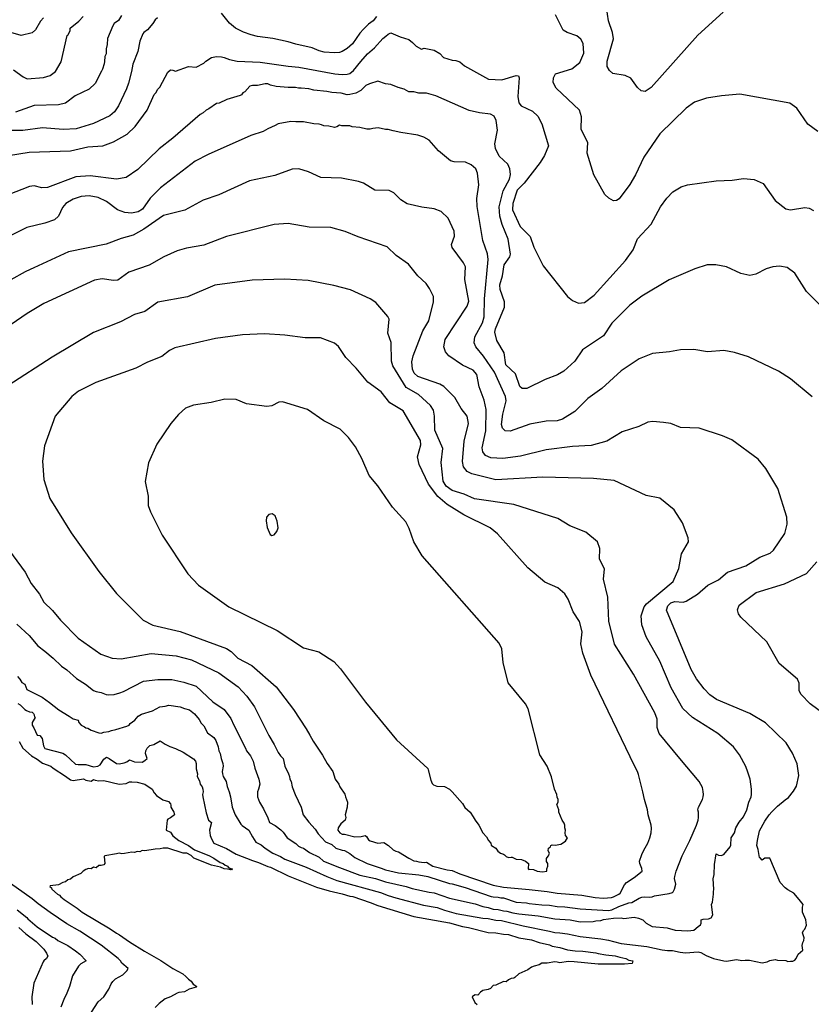
# Model space of a CAD drawing. Units: inches. Extents: x 586808 to 591398, y 4794523 to 4798936.
# Drawn here: x 589044 to 589353, y 4795367 to 4795751 of the extents above; entities that cross this region are included whole.
import ezdxf

# ---------------------------------------------------------------- set-up
doc = ezdxf.new("R2010")
doc.units = ezdxf.units.IN
doc.header["$MEASUREMENT"] = 0
doc.layers.add('Curvas de Nivel', color=89, linetype='Continuous')

msp = doc.modelspace()

# ---------------------------------------------------------------- linework, layer by layer
at = {"layer": 'Curvas de Nivel', "color": 42}
for points, elevation in [([(589041.2281, 4795731.2571), (589044.9563, 4795728.5097), (589046.6335, 4795727.7959), (589052.9175, 4795728.2821), (589055.5172, 4795729.0417), (589057.5863, 4795730.5987), (589059.9073, 4795734.4469), (589062.179, 4795744.6717), (589062.4011, 4795744.7896), (589063.3315, 4795746.5001), (589063.4043, 4795747.5959), (589066.7479, 4795750.252), (589068.5001, 4795752.1693)], 25), ([(589352.9751, 4795603.6494), (589344.5747, 4795610.6687), (589339.8863, 4795613.6313), (589328.1475, 4795619.2383), (589322.7511, 4795620.9347), (589318.5799, 4795621.7171), (589312.1991, 4795621.2021), (589306.8183, 4795622.1341), (589301.6207, 4795622.0509), (589297.3322, 4795621.2035), (589290.6198, 4795620.5807), (589285.4215, 4795618.4745), (589278.4189, 4795613.8269), (589270.9637, 4795606.8691), (589265.4459, 4795603.0605), (589260.3011, 4795597.9535), (589255.5027, 4795594.9303), (589253.429, 4795594.2859), (589249.2107, 4795594.1573), (589242.8191, 4795592.9919), (589235.1803, 4795590.2043), (589233.1983, 4795590.3467), (589232.1539, 4795591.3958), (589231.7686, 4795592.825), (589232.2367, 4795596.9073), (589233.4969, 4795602.0902), (589233.3221, 4795603.7887), (589228.9651, 4795613.2743), (589224.6831, 4795619.5634), (589221.6667, 4795623.1703), (589221.0403, 4795624.7713), (589221.3791, 4795627.1391), (589224.3177, 4795632.5495), (589225.0266, 4795634.8617), (589225.1039, 4795641.8958), (589226.5634, 4795657.3133), (589226.2263, 4795659.4666), (589224.4955, 4795664.6927), (589222.1812, 4795677.8878), (589222.0763, 4795681.0957), (589222.8383, 4795686.3878), (589222.3779, 4795691.0033), (589221.7415, 4795692.6754), (589219.8643, 4795694.2469), (589217.6371, 4795695.2613), (589213.231, 4795695.3753), (589211.8275, 4795695.7729), (589207.1507, 4795699.7267), (589203.4643, 4795703.817), (589201.385, 4795705.0547), (589199.0699, 4795705.7578), (589192.4445, 4795706.7824), (589189.4329, 4795707.4329), (589187.5001, 4795708.0271), (589186.5001, 4795708.0315), (589183.5995, 4795708.5995), (589181.5001, 4795708.4307), (589180.5001, 4795708.1581), (589179.1891, 4795708.1891), (589176.5001, 4795708.8235), (589173.5001, 4795709.0251), (589172.5001, 4795709.4677), (589169.4558, 4795709.4558), (589168.5001, 4795709.6819), (589167.5001, 4795709.0555), (589166.5001, 4795708.7643), (589164.3083, 4795709.3084), (589162.3917, 4795709.3917), (589161.5001, 4795709.8541), (589160.5001, 4795710.1201), (589158.5001, 4795710.153), (589154.5001, 4795710.9835), (589151.5001, 4795710.9663), (589149.5001, 4795711.1643), (589144.5001, 4795710.2621), (589143.4513, 4795709.5489), (589140.5001, 4795708.2951), (589138.7605, 4795707.2397), (589133.8617, 4795705.6848), (589117.2747, 4795698.2583), (589112.1559, 4795695.6053), (589098.6718, 4795685.2475), (589094.6395, 4795681.2187), (589091.5735, 4795676.9514), (589089.9377, 4795675.8501), (589087.3293, 4795675.3047), (589084.6798, 4795675.5851), (589081.8419, 4795676.6313), (589077.5966, 4795679.8993), (589074.2435, 4795681.4115), (589070.8131, 4795682.1021), (589067.7143, 4795681.8089), (589064.5579, 4795680.7542), (589061.6776, 4795679.0879), (589060.369, 4795677.5251), (589058.8407, 4795674.1211), (589057.2238, 4795672.7931), (589053.5163, 4795671.4493), (589046.5119, 4795669.7641), (589034.5475, 4795663.8951)], 50), ([(589358.1855, 4795479.3781), (589352.2199, 4795483.7903), (589348.7627, 4795487.5481), (589347.9715, 4795488.9345), (589347.9399, 4795491.8855), (589347.2679, 4795493.411), (589340.1735, 4795499.6003), (589335.3335, 4795508.0979), (589325.1544, 4795517.6645), (589324.3043, 4795518.9333), (589323.8474, 4795520.5661), (589324.5714, 4795522.3935), (589331.0955, 4795527.2766), (589342.1458, 4795530.7099), (589350.8365, 4795534.687), (589354.8175, 4795539.3134)], 50), ([(589042.9329, 4795483.9329), (589043.8623, 4795483.5001), (589045.6928, 4795481.6928), (589046.2945, 4795481.2946), (589047.5001, 4795480.7701), (589048.5001, 4795480.5409), (589049.0123, 4795480.0123), (589049.3365, 4795479.5001), (589049.5001, 4795478.6057), (589049.6587, 4795478.5001), (589048.5641, 4795476.5001), (589048.5653, 4795475.5001), (589049.1935, 4795474.5001), (589050.5001, 4795471.6248), (589051.5001, 4795471.4417), (589052.3751, 4795470.3751), (589052.9837, 4795467.5001), (589053.4715, 4795466.4713), (589060.5475, 4795464.5475), (589061.5001, 4795463.9431), (589065.5001, 4795460.3615), (589066.5001, 4795460.1668), (589069.5001, 4795460.1081), (589072.5001, 4795459.2469), (589074.1753, 4795459.5001), (589075.0114, 4795459.9887), (589076.5001, 4795462.2241), (589077.5001, 4795463.0265), (589078.5374, 4795462.5374), (589081.5001, 4795460.5579), (589082.5239, 4795460.476), (589084.5001, 4795460.8691), (589085.5001, 4795461.2071), (589086.5001, 4795461.95), (589088.5001, 4795461.2121), (589091.5001, 4795461.1427), (589092.5001, 4795461.6949), (589093.4229, 4795462.5001), (589092.8203, 4795464.5001), (589092.9651, 4795465.5001), (589093.4679, 4795466.5001), (589094.4586, 4795467.5413), (589095.9984, 4795468.0015), (589098.5001, 4795469.3985), (589100.5001, 4795468.1175), (589102.2433, 4795467.2431), (589104.5001, 4795466.3961), (589107.5001, 4795464.9555), (589111.5001, 4795462.3319), (589112.3507, 4795461.5001), (589112.5579, 4795460.5579), (589112.5822, 4795458.5001), (589113.0431, 4795456.5001), (589112.9617, 4795455.5001), (589113.7899, 4795453.7899), (589114.1587, 4795452.5001), (589114.8775, 4795451.5001), (589115.1829, 4795450.5001), (589115.2569, 4795449.5001), (589115.0291, 4795448.5001), (589115.1233, 4795447.5001), (589116.5001, 4795441.2946), (589117.4195, 4795438.4195), (589118.4987, 4795437.4991), (589117.7036, 4795434.5001), (589117.9675, 4795432.5001), (589118.5001, 4795431.1906), (589119.5001, 4795429.4941), (589124.3389, 4795427.3391), (589128.205, 4795425.205), (589134.5001, 4795422.6787), (589136.9218, 4795421.9218), (589140.5001, 4795420.3421), (589141.5001, 4795420.0987), (589148.5001, 4795416.6529), (589159.5001, 4795412.3355), (589164.5001, 4795410.8107), (589169.5001, 4795409.6507), (589172.5001, 4795408.7811), (589173.6665, 4795408.6665), (589180.5001, 4795406.3163), (589183.5001, 4795405.1057), (589197.5001, 4795400.9047), (589211.5001, 4795398.3737), (589216.5001, 4795396.8837), (589218.8665, 4795396.5001), (589226.5001, 4795394.5409), (589229.5001, 4795394.4755), (589232.5001, 4795393.9729), (589234.5001, 4795393.8117), (589238.5001, 4795392.5266), (589243.5001, 4795391.7529), (589246.5001, 4795390.6444), (589250.5001, 4795389.7332), (589251.5001, 4795389.3189), (589254.5001, 4795388.7389), (589257.5001, 4795387.8719), (589260.5001, 4795387.4793), (589263.5001, 4795387.3613), (589268.5001, 4795386.6776), (589269.5001, 4795386.364), (589272.5001, 4795385.9071), (589276.0649, 4795385.5001), (589277.9259, 4795384.9257), (589280.2127, 4795384.5001), (589281.5001, 4795383.8399), (589282.9637, 4795383.5001), (589282.7852, 4795382.5001), (589279.731, 4795382.2691), (589269.5001, 4795382.2525), (589260.1289, 4795383.1289), (589257.7771, 4795383.2229), (589254.5001, 4795382.7583), (589253.5001, 4795383.0673), (589252.5001, 4795383.1566), (589249.5941, 4795382.5941), (589247.5001, 4795382.6759), (589246.5001, 4795382.0121), (589244.4926, 4795381.5075), (589243.5001, 4795381.0639), (589241.9995, 4795379.9991), (589238.4763, 4795378.5237), (589237.0034, 4795376.9967), (589236.5001, 4795376.76), (589235.5001, 4795376.6623), (589234.5001, 4795376.1477), (589233.5001, 4795375.3423), (589232.5001, 4795375.4785), (589229.5001, 4795374.0523), (589228.5001, 4795373.89), (589227.5001, 4795372.6839), (589226.5001, 4795372.2973), (589224.5001, 4795371.9981), (589223.5001, 4795371.2613), (589222.5001, 4795370.1624), (589221.5001, 4795370.3048), (589220.3933, 4795369.6067), (589220.2779, 4795369.5001), (589221.304, 4795367.304), (589222.2977, 4795366.5001)], 50)]:
    msp.add_lwpolyline(points, dxfattribs=dict(at, elevation=elevation))
at = {"layer": 'Curvas de Nivel', "color": 43}
for points, elevation in [([(589083.3679, 4795752.5001), (589082.2063, 4795750.5001), (589080.5999, 4795749.4003), (589080.0039, 4795748.5001), (589077.9399, 4795743.5001), (589077.8711, 4795741.1289), (589077.3767, 4795739.5001), (589077.4261, 4795737.5739), (589076.8797, 4795736.5001), (589076.8076, 4795734.5001), (589076.6311, 4795733.6313), (589076.0377, 4795731.5001), (589075.6455, 4795730.7381), (589073.1091, 4795726.0083), (589070.8075, 4795723.7135), (589065.3519, 4795721.1551), (589061.5363, 4795718.2975), (589058.799, 4795717.5902), (589049.2771, 4795717.4045), (589041.9959, 4795714.8241)], 30), ([(589182.9469, 4795752.0533), (589181.5921, 4795750.4079), (589179.8842, 4795749.1157), (589177.8599, 4795747.14), (589176.5001, 4795745.5551), (589173.5347, 4795741.4652), (589171.5001, 4795739.6195), (589169.5737, 4795738.4263), (589168.5001, 4795738.0873), (589166.5001, 4795737.9685), (589162.5001, 4795738.1767), (589160.5001, 4795738.739), (589157.8315, 4795739.8317), (589151.5001, 4795741.2705), (589148.5001, 4795742.2683), (589142.5001, 4795743.4867), (589136.5001, 4795744.3003), (589133.9535, 4795744.9535), (589130.9737, 4795745.9737), (589127.8853, 4795747.5001), (589125.5001, 4795749.4957), (589122.5001, 4795753.4543)], 35), ([(589355.1767, 4795707.2043), (589351.3335, 4795710.1125), (589346.9923, 4795716.2954), (589344.3375, 4795718.3169), (589324.7827, 4795721.8053), (589317.5803, 4795721.2043), (589311.7419, 4795720.2533), (589307.0863, 4795718.6773), (589303.8784, 4795716.2959), (589293.6053, 4795706.3553), (589287.2539, 4795697.2627), (589283.9923, 4795690.3336), (589281.7935, 4795686.5857), (589277.7155, 4795680.9173), (589276.6306, 4795680.2694), (589275.4507, 4795680.2179), (589273.5863, 4795681.1955), (589272.0966, 4795682.6833), (589267.739, 4795690.3639), (589265.1487, 4795698.7851), (589265.4911, 4795702.7722), (589262.8183, 4795708.1942), (589262.9735, 4795712.9129), (589262.1787, 4795715.5777), (589253.0335, 4795724.1665), (589251.9547, 4795726.4051), (589251.9923, 4795728.1297), (589252.8607, 4795729.7685), (589259.1747, 4795731.6341), (589262.3031, 4795734.1494), (589263.8654, 4795737.8322), (589263.6331, 4795741.5446), (589262.6539, 4795743.2395), (589261.1978, 4795744.5475), (589257.3741, 4795745.8407), (589255.7715, 4795746.8163), (589252.8711, 4795752.7583)], 35), ([(589318.2747, 4795753.7613), (589308.3647, 4795744.8033), (589290.1059, 4795724.3495), (589287.8443, 4795722.8915), (589286.2014, 4795723.0833), (589284.8242, 4795724.3625), (589282.2711, 4795728.0401), (589280.0034, 4795729.0741), (589275.2559, 4795729.8045), (589273.8527, 4795731.0091), (589273.0006, 4795732.6501), (589272.9603, 4795734.6875), (589275.4867, 4795743.3637), (589275.0909, 4795745.9087), (589273.4903, 4795750.4355), (589272.7331, 4795755.6493)], 30), ([(589097.4773, 4795751.5229), (589096.5001, 4795750.7719), (589095.6595, 4795749.3407), (589093.5001, 4795746.9663), (589092.1295, 4795745.8705), (589091.7063, 4795745.2937), (589090.5001, 4795742.4677), (589089.7639, 4795738.5001), (589087.8893, 4795733.5001), (589087.3499, 4795730.6501), (589086.1209, 4795726.1289), (589085.3559, 4795723.8791), (589082.213, 4795717.2093), (589080.6399, 4795714.9275), (589078.8929, 4795713.3147), (589072.4823, 4795710.351), (589065.7531, 4795708.2058), (589060.5836, 4795708.0531), (589052.6169, 4795708.6009), (589044.9159, 4795707.5533), (589038.5955, 4795707.593)], 35), ([(589053.0011, 4795751.6219), (589051.7917, 4795750.3351), (589049.8783, 4795746.8761), (589048.5611, 4795745.7165), (589044.2879, 4795744.7489), (589040.1414, 4795745.8523)], 20), ([(589039.257, 4795697.8833), (589047.3803, 4795699.1003), (589063.5379, 4795699.7251), (589070.2191, 4795701.2265), (589076.1591, 4795701.6629), (589080.2219, 4795703.1587), (589085.6143, 4795706.239), (589088.7469, 4795709.1543), (589093.3607, 4795715.5403), (589096.1339, 4795721.7231), (589096.9283, 4795722.5001), (589097.5001, 4795723.5579), (589098.3496, 4795724.5001), (589101.5001, 4795730.4223), (589102.5001, 4795731.2383), (589103.5001, 4795731.2144), (589104.5001, 4795730.7685), (589109.5001, 4795732.5417), (589112.5001, 4795732.3717), (589115.5001, 4795733.8402), (589116.3286, 4795734.6715), (589118.5001, 4795736.0561), (589120.5001, 4795736.5143), (589122.5001, 4795736.3897), (589123.5001, 4795736.1641), (589125.5001, 4795735.3267), (589128.5001, 4795734.6091), (589134.5001, 4795734.4563), (589137.5001, 4795734.2279), (589148.5001, 4795732.6645), (589152.6621, 4795732.3379), (589166.7341, 4795729.7341), (589169.554, 4795729.4461), (589171.5001, 4795729.5367), (589172.5001, 4795729.8603), (589173.9789, 4795731.0213), (589176.7867, 4795734.5001), (589179.4746, 4795737.5001), (589182.1068, 4795739.8931), (589185.3617, 4795743.5001), (589186.6135, 4795744.3864), (589187.5001, 4795745.2657), (589188.5001, 4795745.7918), (589192.1479, 4795744.1479), (589195.5001, 4795743.1933), (589197.0133, 4795742.0133), (589198.4593, 4795740.5001), (589200.5001, 4795739.3551), (589201.5001, 4795739.7679), (589205.5001, 4795738.9597), (589207.6405, 4795737.6403), (589209.0923, 4795736.0923), (589212.5001, 4795735.0833), (589213.8967, 4795734.8969), (589215.4303, 4795734.4301), (589217.3139, 4795732.8661), (589226.6539, 4795727.6745), (589231.8819, 4795727.4319), (589237.4175, 4795729.1241), (589238.3654, 4795729.0097), (589238.6819, 4795728.1493), (589238.0755, 4795720.885), (589238.5367, 4795718.4311), (589239.4724, 4795717.2209), (589243.8842, 4795715.1443), (589245.9536, 4795713.1682), (589247.4339, 4795710.1637), (589250.1151, 4795701.5937), (589248.5479, 4795697.9066), (589246.8855, 4795695.1657), (589240.5691, 4795687.0835), (589237.8391, 4795684.2693), (589236.1313, 4795679.1073), (589236.0533, 4795676.5915), (589239.0687, 4795670.1427), (589242.9442, 4795666.3009), (589244.3819, 4795662.0938), (589248.0229, 4795654.7303), (589257.4951, 4795642.8067), (589259.4406, 4795641.2267), (589261.7351, 4795640.2185), (589264.1695, 4795640.4919), (589267.8842, 4795643.3227), (589280.2021, 4795656.8819), (589283.1447, 4795661.0453), (589284.8481, 4795665.3161), (589290.1499, 4795671.0099), (589293.8474, 4795677.8241), (589296.2235, 4795681.2395), (589298.5719, 4795683.6775), (589301.8784, 4795685.6803), (589304.3371, 4795686.4115), (589315.4683, 4795687.9853), (589321.7295, 4795688.1947), (589326.1735, 4795688.8603), (589330.3675, 4795688.4671), (589333.8647, 4795686.9521), (589338.5095, 4795680.2426), (589342.7354, 4795677.0243), (589344.5747, 4795676.6429), (589350.153, 4795677.6169), (589351.8567, 4795677.2779), (589353.5847, 4795676.3681)], 40), ([(589358.2339, 4795637.3119), (589350.7802, 4795644.8263), (589346.2448, 4795651.8915), (589343.2281, 4795654.1485), (589340.2747, 4795654.6682), (589337.6583, 4795654.4389), (589335.0883, 4795653.6095), (589331.0747, 4795651.5047), (589328.6515, 4795651.0697), (589325.1439, 4795651.7807), (589319.5739, 4795654.4557), (589315.4203, 4795655.1363), (589312.0511, 4795655.1494), (589307.2295, 4795653.6313), (589297.1455, 4795649.3819), (589286.5439, 4795642.9433), (589281.8123, 4795639.4247), (589274.8451, 4795632.3761), (589271.5135, 4795627.5301), (589263.3427, 4795622.0186), (589260.3015, 4795617.6169), (589256.0219, 4795613.7151), (589253.5417, 4795612.2094), (589248.7506, 4795610.3885), (589241.5959, 4795606.9478), (589239.7787, 4795606.8553), (589238.9483, 4795607.7223), (589237.2439, 4795612.5938), (589233.4695, 4795616.1117), (589232.7843, 4795620.8213), (589229.9507, 4795625.6065), (589229.1646, 4795628.8618), (589229.3639, 4795630.1435), (589232.9138, 4795638.6327), (589232.8991, 4795640.7903), (589231.2219, 4795645.4919), (589231.1087, 4795647.4175), (589232.1429, 4795650.8725), (589232.7542, 4795655.1826), (589234.9859, 4795658.2757), (589235.2235, 4795659.3299), (589234.3983, 4795665.2149), (589231.9514, 4795670.9411), (589231.0263, 4795674.1241), (589230.7967, 4795677.8307), (589232.4459, 4795684.0503), (589234.9127, 4795688.6031), (589235.3079, 4795690.4671), (589235.0547, 4795692.6023), (589234.2727, 4795694.4333), (589230.8415, 4795697.5793), (589229.4052, 4795700.6131), (589229.1219, 4795702.4491), (589230.2183, 4795707.6855), (589229.6328, 4795711.5605), (589228.9079, 4795713.1745), (589227.4439, 4795714.0157), (589223.1646, 4795714.4847), (589219.1743, 4795715.4435), (589206.1297, 4795721.1361), (589202.5001, 4795722.1681), (589199.5001, 4795722.1776), (589197.5001, 4795722.6991), (589195.5001, 4795722.7553), (589193.7349, 4795723.7349), (589191.3532, 4795724.3532), (589188.5001, 4795725.5047), (589186.5001, 4795725.8495), (589183.5001, 4795726.8717), (589180.1593, 4795725.8409), (589178.8133, 4795725.1869), (589176.7779, 4795723.2223), (589174.8661, 4795722.1341), (589172.5001, 4795721.6157), (589171.5001, 4795721.5503), (589169.1881, 4795722.1879), (589165.5001, 4795722.4001), (589163.5001, 4795722.8331), (589158.5001, 4795723.3139), (589156.5001, 4795723.8553), (589153.5001, 4795724.1942), (589152.5001, 4795724.0979), (589151.3871, 4795724.3871), (589148.5001, 4795724.3401), (589143.8385, 4795724.8383), (589141.5001, 4795725.3247), (589140.5001, 4795725.7896), (589139.5001, 4795725.7802), (589136.5001, 4795725.1811), (589134.5001, 4795725.2171), (589133.5001, 4795724.8806), (589131.5001, 4795722.7691), (589130.7289, 4795722.2711), (589130.2061, 4795721.5001), (589129.7757, 4795721.2245), (589124.5001, 4795719.7318), (589121.5001, 4795718.278), (589120.5001, 4795718.0935), (589117.5001, 4795716.1017), (589116.3893, 4795715.6107), (589115.2577, 4795714.5001), (589114.1104, 4795713.8363), (589103.4471, 4795704.5885), (589098.1507, 4795700.4723), (589089.7455, 4795692.3769), (589085.1978, 4795689.3062), (589081.4091, 4795688.6023), (589071.1643, 4795689.8813), (589065.5793, 4795689.5446), (589054.5227, 4795685.3827), (589052.3336, 4795685.1963), (589049.2711, 4795686.0027), (589047.4795, 4795685.7627), (589039.2224, 4795682.4937)], 45), ([(589042.8059, 4795494.5001), (589043.7029, 4795493.5001), (589044.5001, 4795492.1135), (589045.6687, 4795491.5001), (589046.4447, 4795489.5001), (589052.3842, 4795486.3842), (589055.3319, 4795484.3319), (589058.9231, 4795481.5001), (589063.0222, 4795479.0222), (589064.5001, 4795477.9269), (589066.4973, 4795477.4973), (589066.7592, 4795476.5001), (589067.6045, 4795475.5001), (589068.9105, 4795474.9105), (589069.5001, 4795474.4791), (589070.3031, 4795474.3029), (589071.5001, 4795473.6037), (589074.5001, 4795472.5613), (589075.5001, 4795472.4345), (589076.5001, 4795472.8055), (589078.5001, 4795473.0056), (589079.5001, 4795473.4549), (589081.2335, 4795473.7665), (589085.5001, 4795475.0747), (589086.4175, 4795475.5827), (589086.8065, 4795476.1935), (589088.5642, 4795477.4359), (589089.9203, 4795479.08), (589091.1718, 4795479.8281), (589095.5001, 4795481.0659), (589098.3524, 4795482.6475), (589100.5001, 4795482.9471), (589101.8779, 4795483.3425), (589106.2686, 4795482.7021), (589108.0393, 4795482.028), (589109.9041, 4795481.5001), (589111.8922, 4795479.8922), (589113.6798, 4795477.6798), (589114.5001, 4795476.2905), (589115.5001, 4795475.2007), (589116.9265, 4795472.5001), (589119.5001, 4795470.6573), (589120.1795, 4795469.5001), (589121.1212, 4795467.1212), (589121.3629, 4795465.5001), (589121.9059, 4795464.5001), (589122.3023, 4795462.5001), (589122.9199, 4795460.5001), (589123.1107, 4795459.5001), (589122.6773, 4795457.5001), (589122.8253, 4795456.5001), (589123.1367, 4795455.5001), (589124.2883, 4795453.5001), (589124.6195, 4795451.6193), (589125.4846, 4795449.4847), (589125.9841, 4795447.5001), (589126.6499, 4795443.5001), (589127.739, 4795440.5001), (589129.9195, 4795436.9196), (589130.5001, 4795436.2979), (589133.1279, 4795434.5001), (589134.5001, 4795431.8957), (589135.8491, 4795429.8493), (589137.8667, 4795428.8669), (589139.5001, 4795427.5075), (589142.5337, 4795425.5338), (589145.5001, 4795424.2309), (589147.2029, 4795423.2029), (589155.5001, 4795420.1615), (589163.5001, 4795416.4763), (589167.5001, 4795414.9485), (589184.5001, 4795410.1761), (589187.5001, 4795409.0225), (589190.5001, 4795408.0897), (589201.2865, 4795405.2865), (589206.6009, 4795404.3991), (589209.5001, 4795403.2883), (589214.0735, 4795402.0735), (589224.5001, 4795400.2341), (589226.5001, 4795400.0601), (589229.5001, 4795399.4361), (589231.7733, 4795399.2269), (589240.2139, 4795397.2137), (589250.5001, 4795395.1785), (589252.5001, 4795394.5395), (589254.5001, 4795394.4702), (589257.5001, 4795394.0839), (589262.5001, 4795393.0701), (589270.5001, 4795392.1651), (589273.5001, 4795391.6627), (589275.5001, 4795391.0373), (589278.5001, 4795390.3676), (589288.5001, 4795389.0847), (589294.5001, 4795387.8151), (589296.5001, 4795387.5963), (589298.5001, 4795387.5847), (589301.5001, 4795386.9323), (589303.5001, 4795386.6737), (589308.5001, 4795387.067), (589309.5001, 4795386.7849), (589311.6057, 4795385.6057), (589314.4919, 4795384.4919), (589318.5001, 4795383.5197), (589319.6173, 4795383.3828), (589323.5001, 4795384.0403), (589325.5001, 4795383.7255), (589326.8379, 4795383.8379), (589328.5001, 4795383.7491), (589333.5001, 4795382.8134), (589335.5001, 4795383.1217), (589336.5001, 4795383.6409), (589338.5001, 4795384.0847), (589339.5001, 4795383.8141), (589342.7041, 4795383.7041), (589343.5001, 4795383.2617), (589344.5294, 4795383.4705), (589345.5001, 4795383.4235), (589346.2483, 4795383.7519), (589346.7793, 4795384.5001), (589347.5001, 4795386.1081), (589349.3004, 4795387.6997), (589349.1646, 4795389.5001), (589349.3322, 4795390.6677), (589349.7915, 4795391.5001), (589349.8353, 4795392.5001), (589349.2205, 4795394.5001), (589349.622, 4795395.3779), (589350.1157, 4795395.8842), (589350.7669, 4795397.5001), (589350.5535, 4795399.5001), (589349.2144, 4795402.5001), (589349.2715, 4795404.5001), (589349.4583, 4795405.5001), (589347.9939, 4795407.5001), (589345.9016, 4795409.9016), (589343.5001, 4795411.2245), (589342.5001, 4795411.9683), (589340.5001, 4795414.1449), (589336.5001, 4795423.6245), (589334.5001, 4795423.6175), (589333.5001, 4795422.8221), (589332.7694, 4795423.7694), (589332.5001, 4795423.9085), (589331.9473, 4795426.9473), (589331.4716, 4795428.5001), (589331.6107, 4795430.5001), (589332.5001, 4795434.3393), (589334.5001, 4795438.0963), (589336.2216, 4795440.5001), (589337.3109, 4795441.6891), (589339.5001, 4795443.9021), (589342.5001, 4795446.4177), (589343.7703, 4795447.2296), (589345.6651, 4795449.8243), (589346.9333, 4795451.7627), (589347.7967, 4795455.8529), (589347.1723, 4795460.4217), (589345.3519, 4795464.5583), (589342.8219, 4795468.6291), (589334.7426, 4795476.489), (589328.7135, 4795480.0677), (589315.7195, 4795485.5677), (589313.0747, 4795487.3885), (589310.7883, 4795489.6429), (589307.8311, 4795493.5387), (589305.7583, 4795497.2469), (589296.1927, 4795520.3734), (589296.6723, 4795522.101), (589297.8903, 4795523.2641), (589299.3763, 4795523.7265), (589302.679, 4795523.4933), (589303.8435, 4795523.8689), (589308.2946, 4795526.6667), (589312.3387, 4795530.1291), (589316.4571, 4795532.2383), (589319.9127, 4795535.2801), (589327.0887, 4795537.6566), (589332.5667, 4795541.1239), (589336.5927, 4795542.7107), (589337.9415, 4795543.7685), (589342.3523, 4795550.3402), (589343.2735, 4795553.9489), (589343.0955, 4795556.6853), (589339.5631, 4795567.8315), (589334.8567, 4795575.6999), (589331.9182, 4795579.3929), (589321.6096, 4795586.8415), (589318.0467, 4795588.4419), (589308.9391, 4795591.3907), (589301.6115, 4795591.6513), (589297.7771, 4795593.2185), (589295.0078, 4795593.6961), (589290.7531, 4795594.0069), (589288.9131, 4795593.7735), (589285.3927, 4795592.1357), (589278.8803, 4795590.0265), (589272.851, 4795586.3979), (589266.7419, 4795584.6537), (589259.4146, 4795584.2215), (589249.1275, 4795582.9237), (589239.1739, 4795580.5061), (589232.2845, 4795579.5829), (589227.5518, 4795579.8855), (589225.4367, 4795580.7831), (589224.4907, 4795582.1645), (589224.1767, 4795583.8083), (589225.6507, 4795590.3487), (589225.7183, 4795598.7845), (589224.9825, 4795602.3711), (589222.9603, 4795607.5741), (589222.0735, 4795612.429), (589220.7346, 4795614.1281), (589216.5663, 4795616.0605), (589211.2137, 4795619.6701), (589209.9127, 4795621.2831), (589209.2887, 4795623.2149), (589209.7469, 4795626.0114), (589218.3527, 4795639.0857), (589218.9411, 4795641.0351), (589217.4199, 4795649.4795), (589217.7325, 4795654.3725), (589216.9399, 4795655.9579), (589212.4751, 4795661.8855), (589212.2766, 4795663.1585), (589213.4431, 4795666.3878), (589213.2758, 4795668.3669), (589210.9015, 4795673.4478), (589208.2224, 4795676.0071), (589205.4271, 4795676.9883), (589200.6347, 4795677.6513), (589194.8596, 4795679.0555), (589192.4251, 4795680.5359), (589189.7219, 4795683.3206), (589187.9507, 4795684.2547), (589182.2791, 4795684.2959), (589177.8358, 4795687.0091), (589175.9215, 4795687.7542), (589169.2855, 4795689.0677), (589161.2484, 4795689.2758), (589156.3811, 4795691.5169), (589152.6079, 4795692.5981), (589150.0595, 4795692.4759), (589143.2279, 4795690.067), (589133.3175, 4795688.0215), (589121.4175, 4795682.5619), (589115.2755, 4795680.4066), (589108.1638, 4795676.4753), (589099.8079, 4795674.4173), (589092.0587, 4795669.041), (589087.9102, 4795666.8213), (589083.2137, 4795665.4998), (589077.4643, 4795663.2419), (589062.7655, 4795660.3031), (589045.7739, 4795652.4175), (589040.2387, 4795649.3669)], 55), ([(589042.5001, 4795514.9735), (589047.3897, 4795510.5001), (589050.6829, 4795506.5001), (589053.5001, 4795504.4403), (589056.6695, 4795501.6693), (589059.9417, 4795498.5001), (589062.0877, 4795497.0877), (589065.7755, 4795493.7755), (589069.3103, 4795491.5001), (589072.5001, 4795489.0451), (589073.5001, 4795488.6079), (589075.5001, 4795488.2475), (589077.4251, 4795487.4251), (589078.5001, 4795487.3011), (589080.5266, 4795487.4733), (589082.8089, 4795488.1273), (589084.1971, 4795488.661), (589092.0482, 4795492.6863), (589097.5543, 4795493.3777), (589103.1031, 4795493.3221), (589107.7253, 4795492.3443), (589112.5523, 4795490.7301), (589119.1147, 4795484.6073), (589123.4435, 4795481.6391), (589126.1001, 4795478.1751), (589127.1925, 4795475.5001), (589131.7913, 4795466.5001), (589132.1687, 4795465.5001), (589133.7135, 4795463.5001), (589134.8009, 4795461.5001), (589135.5001, 4795458.6843), (589136.9547, 4795454.5001), (589137.3524, 4795452.5001), (589136.9276, 4795450.5001), (589136.4487, 4795449.5001), (589136.4911, 4795447.4909), (589137.2123, 4795445.5001), (589138.8421, 4795442.8421), (589140.5001, 4795439.3419), (589141.2035, 4795437.5001), (589143.3773, 4795436.3773), (589145.6583, 4795434.6583), (589146.5001, 4795433.7067), (589148.0136, 4795431.5001), (589151.5001, 4795429.2877), (589152.5001, 4795428.3313), (589153.5001, 4795427.8003), (589154.5001, 4795427.5504), (589156.8089, 4795425.8091), (589160.5001, 4795423.9962), (589162.3033, 4795422.5001), (589168.5001, 4795419.9773), (589176.5001, 4795417.0053), (589182.5001, 4795415.6284), (589186.5001, 4795414.3353), (589194.5001, 4795412.5183), (589196.8331, 4795411.8331), (589203.5001, 4795410.3291), (589205.5001, 4795410.0887), (589211.5001, 4795408.0121), (589221.5001, 4795405.7795), (589224.5001, 4795404.7152), (589226.5001, 4795404.3748), (589228.5001, 4795403.7517), (589230.5001, 4795403.5937), (589232.5001, 4795403.0305), (589233.8623, 4795402.8625), (589236.2215, 4795402.2213), (589238.5001, 4795401.8299), (589246.0656, 4795401.0656), (589252.5001, 4795399.8737), (589258.5001, 4795399.6027), (589262.5001, 4795398.8149), (589267.5001, 4795398.8842), (589268.5001, 4795399.1869), (589270.5001, 4795399.2921), (589271.5001, 4795399.6399), (589275.5001, 4795400.2537), (589278.5001, 4795400.3039), (589279.5001, 4795400.0499), (589283.5461, 4795400.5461), (589285.2049, 4795400.205), (589286.9061, 4795399.5001), (589288.2447, 4795398.2447), (589290.5001, 4795396.9359), (589296.3799, 4795396.3799), (589299.5001, 4795395.5309), (589304.5001, 4795395.2021), (589306.8532, 4795395.5001), (589308.5001, 4795396.9709), (589309.4243, 4795397.5757), (589309.7159, 4795398.2843), (589309.7329, 4795399.5001), (589310.5001, 4795399.7447), (589312.5001, 4795399.8789), (589313.6427, 4795400.3575), (589314.2195, 4795401.5001), (589313.7613, 4795405.5001), (589314.0789, 4795406.5001), (589314.4845, 4795409.5001), (589314.4373, 4795410.5001), (589314.606, 4795411.5001), (589314.3909, 4795415.5001), (589314.7215, 4795417.2785), (589314.9187, 4795421.0813), (589315.5001, 4795425.3409), (589316.5001, 4795424.7932), (589317.5001, 4795424.6855), (589318.5001, 4795425.0797), (589321.0172, 4795427.9825), (589321.2943, 4795428.7058), (589321.4065, 4795431.5001), (589322.7462, 4795433.5001), (589323.2207, 4795435.5001), (589324.5001, 4795437.6465), (589326.1973, 4795439.8026), (589327.5535, 4795442.4464), (589328.3055, 4795445.5001), (589329.1619, 4795447.5001), (589329.3539, 4795448.5001), (589329.2915, 4795450.5001), (589328.7787, 4795454.5001), (589327.8571, 4795457.1569), (589327.1125, 4795459.3877), (589324.6635, 4795463.8799), (589322.2583, 4795467.0987), (589316.1646, 4795472.2317), (589306.2627, 4795478.4731), (589302.5677, 4795482.0033), (589297.9746, 4795490.0553), (589293.5135, 4795500.5617), (589288.2195, 4795509.9853), (589286.4731, 4795514.7425), (589286.2331, 4795518.1585), (589287.4138, 4795521.6985), (589288.3466, 4795522.8827), (589298.6915, 4795531.5691), (589301.0211, 4795536.6397), (589302.0363, 4795542.3709), (589304.7155, 4795547.0445), (589304.6375, 4795548.6255), (589302.4507, 4795554.4579), (589299.1427, 4795559.5829), (589293.5307, 4795564.0967), (589288.2506, 4795565.1559), (589275.7439, 4795570.9795), (589267.7091, 4795571.8213), (589247.8579, 4795572.3481), (589229.5503, 4795571.2229), (589220.0966, 4795573.5677), (589218.2831, 4795574.4701), (589216.9279, 4795576.3033), (589216.4935, 4795578.3653), (589217.1875, 4795586.3365), (589218.8963, 4795593.2489), (589218.3951, 4795596.0642), (589215.9431, 4795599.0598), (589213.5417, 4795603.3805), (589209.2779, 4795607.6863), (589207.6867, 4795608.6263), (589199.0359, 4795611.6029), (589197.6455, 4795612.8922), (589196.9774, 4795614.5133), (589196.7619, 4795617.2669), (589197.1911, 4795619.6977), (589201.015, 4795629.3697), (589203.3763, 4795633.2857), (589205.2099, 4795640.8001), (589205.1819, 4795642.8407), (589203.5995, 4795645.9759), (589202.3435, 4795647.8553), (589199.0623, 4795650.8423), (589195.4903, 4795655.4065), (589190.5935, 4795658.7981), (589187.0642, 4795662.1637), (589175.7335, 4795666.0517), (589170.7383, 4795668.2113), (589165.1095, 4795669.7641), (589156.6046, 4795669.8465), (589148.4343, 4795671.3495), (589142.9655, 4795670.9037), (589124.3481, 4795666.1869), (589115.6035, 4795662.799), (589108.7971, 4795661.6803), (589105.1082, 4795660.6703), (589099.9915, 4795658.3141), (589094.2367, 4795654.9953), (589086.244, 4795652.2707), (589081.9575, 4795649.1897), (589080.2403, 4795649.0373), (589075.8235, 4795649.7779), (589072.8491, 4795649.1847), (589053.1231, 4795640.0843), (589046.6039, 4795636.2071), (589040.3563, 4795631.9059)], 60), ([(589037.9247, 4795546.0567), (589045.8147, 4795535.239), (589048.1651, 4795530.8531), (589051.3307, 4795526.5979), (589053.0642, 4795523.4751), (589056.4753, 4795520.2741), (589059.5551, 4795516.5149), (589066.5107, 4795509.4102), (589075.3451, 4795503.2085), (589079.817, 4795501.6507), (589083.3134, 4795501.4637), (589094.9803, 4795503.4991), (589104.7195, 4795502.5357), (589110.7415, 4795500.9571), (589121.385, 4795495.9746), (589128.9203, 4795490.5241), (589132.3914, 4795486.8031), (589135.3344, 4795482.6515), (589138.9203, 4795475.4401), (589140.8987, 4795471.5001), (589143.0155, 4795468.0155), (589144.5001, 4795464.8153), (589145.4881, 4795463.4881), (589146.5001, 4795462.4513), (589147.1633, 4795459.5001), (589148.5829, 4795456.5001), (589148.9329, 4795455.5001), (589149.0579, 4795454.5001), (589149.6455, 4795453.5001), (589150.0089, 4795451.5001), (589151.2, 4795448.5001), (589153.5633, 4795443.5001), (589154.2771, 4795440.5001), (589156.5001, 4795437.6993), (589158.9497, 4795434.9499), (589160.1313, 4795433.1313), (589163.0365, 4795430.0365), (589165.5001, 4795428.9088), (589167.0728, 4795427.5001), (589169.5001, 4795426.6681), (589170.5001, 4795426.5685), (589172.5001, 4795425.4445), (589174.5001, 4795423.8134), (589179.2681, 4795421.5001), (589184.7711, 4795419.7711), (589186.5001, 4795419.0825), (589191.5001, 4795417.8507), (589199.5001, 4795417.1046), (589203.0034, 4795416.5001), (589211.5001, 4795413.6801), (589212.5001, 4795413.5323), (589217.5001, 4795412.1715), (589227.6707, 4795408.6707), (589228.5374, 4795408.4629), (589230.5001, 4795408.4163), (589231.5001, 4795408.148), (589232.5001, 4795408.1099), (589237.5001, 4795406.4793), (589241.5001, 4795406.1327), (589242.5001, 4795405.8893), (589247.5001, 4795405.3409), (589250.5001, 4795405.2563), (589253.5001, 4795404.7852), (589256.5001, 4795404.6407), (589262.5001, 4795403.8353), (589273.5001, 4795403.1595), (589274.7913, 4795403.5001), (589277.5001, 4795404.7863), (589281.5001, 4795406.2361), (589282.6519, 4795406.3481), (589285.5001, 4795408.0369), (589286.5001, 4795408.3823), (589287.5001, 4795408.4969), (589289.5001, 4795408.3867), (589290.5001, 4795408.5273), (589291.5001, 4795408.9039), (589297.2425, 4795409.7577), (589298.5001, 4795410.2149), (589298.7871, 4795410.5001), (589299.2957, 4795411.5001), (589299.7375, 4795413.5001), (589299.3313, 4795415.6689), (589299.3971, 4795416.5001), (589299.9759, 4795418.5001), (589302.2216, 4795424.5001), (589305.2681, 4795430.5001), (589307.9155, 4795436.5001), (589308.5369, 4795438.5001), (589308.6809, 4795439.5001), (589308.5813, 4795441.5001), (589308.3429, 4795442.5001), (589308.6087, 4795443.5001), (589310.1597, 4795446.5001), (589310.4705, 4795447.5001), (589310.5293, 4795448.5001), (589310.5001, 4795449.6111), (589310.1807, 4795451.1807), (589308.8763, 4795453.5001), (589301.4033, 4795462.5205), (589293.2799, 4795472.2686), (589292.4666, 4795474.5545), (589292.4955, 4795477.8783), (589291.5482, 4795480.2701), (589283.2224, 4795495.4447), (589275.8242, 4795507.0813), (589273.6035, 4795516.1247), (589273.2187, 4795525.4621), (589271.5803, 4795532.5113), (589271.9579, 4795536.5923), (589269.9781, 4795540.2614), (589270.1767, 4795544.5085), (589269.2563, 4795547.0749), (589264.6031, 4795550.8567), (589258.3799, 4795553.3449), (589253.7435, 4795556.2079), (589236.6019, 4795561.679), (589221.1623, 4795563.8421), (589217.1831, 4795565.6935), (589212.4615, 4795567.0974), (589210.0767, 4795568.8081), (589209.0273, 4795570.7929), (589208.2331, 4795578.0331), (589208.8983, 4795583.5619), (589205.7779, 4795590.6559), (589205.601, 4795596.1761), (589205.1355, 4795598.4449), (589204.0099, 4795600.2607), (589199.3487, 4795604.593), (589194.5023, 4795607.3062), (589189.2727, 4795615.7953), (589188.7743, 4795617.5649), (589188.6263, 4795624.8595), (589187.3958, 4795628.5229), (589187.8523, 4795633.9615), (589187.3311, 4795635.0387), (589182.713, 4795640.4715), (589180.5055, 4795641.9759), (589172.8187, 4795645.3957), (589166.2675, 4795647.1325), (589156.2491, 4795649.1075), (589147.1139, 4795649.5473), (589134.4087, 4795649.2533), (589119.8127, 4795647.2741), (589109.1211, 4795642.7187), (589097.6151, 4795640.6281), (589092.5083, 4795636.929), (589088.4683, 4795635.8045), (589082.9774, 4795632.9773), (589072.4151, 4795628.8322), (589056.3156, 4795619.1651), (589038.9699, 4795607.9738)], 65), ([(589043.5001, 4795469.1465), (589044.8789, 4795466.5001), (589048.2501, 4795463.5001), (589050.5001, 4795462.2303), (589052.5001, 4795460.7299), (589055.8639, 4795459.5001), (589056.7479, 4795458.7477), (589061.5919, 4795455.5919), (589063.5001, 4795454.1515), (589064.5001, 4795453.9325), (589068.6003, 4795454.6003), (589069.5001, 4795454.0265), (589071.5001, 4795453.6067), (589072.5001, 4795454.3425), (589073.0889, 4795454.0887), (589074.5001, 4795453.8531), (589076.5001, 4795453.9261), (589082.5128, 4795452.5131), (589085.2766, 4795452.7235), (589086.5001, 4795453.3743), (589087.5001, 4795453.4557), (589089.5001, 4795453.2915), (589092.5001, 4795452.4917), (589095.3711, 4795450.5001), (589096.1472, 4795449.1472), (589097.101, 4795448.101), (589099.5001, 4795446.3777), (589101.7381, 4795445.7383), (589102.5001, 4795444.8669), (589102.6709, 4795444.3293), (589102.627, 4795443.5001), (589103.7793, 4795441.5001), (589104.0899, 4795440.5001), (589102.5001, 4795439.3469), (589101.5001, 4795438.8487), (589101.1709, 4795438.5001), (589100.8883, 4795434.5001), (589102.5001, 4795433.6931), (589103.3917, 4795432.3915), (589105.8219, 4795430.5001), (589109.5417, 4795428.5001), (589111.9268, 4795426.9269), (589117.5001, 4795424.6503), (589119.5001, 4795423.6707), (589121.9469, 4795421.9467), (589123.0957, 4795421.5001), (589123.9138, 4795420.9139), (589124.9153, 4795420.5001), (589125.0609, 4795420.0609), (589125.6773, 4795419.6773), (589126.6217, 4795419.5001), (589126.6847, 4795419.3155), (589126.5001, 4795419.0421), (589126.2235, 4795419.2235), (589125.9051, 4795419.0951), (589124.718, 4795419.2819), (589123.5001, 4795419.5027), (589122.0833, 4795420.0833), (589118.5001, 4795420.9069), (589111.6682, 4795423.6682), (589110.6162, 4795424.6161), (589108.8639, 4795425.5001), (589107.5001, 4795425.5504), (589101.4933, 4795427.5069), (589099.7014, 4795427.5001), (589098.5001, 4795427.2094), (589096.5001, 4795427.1243), (589092.5001, 4795426.5327), (589091.5001, 4795426.6465), (589090.5001, 4795426.1263), (589089.5001, 4795426.1917), (589088.5001, 4795425.8791), (589087.5001, 4795425.9601), (589084.5977, 4795425.4023), (589083.5001, 4795425.3264), (589082.5001, 4795425.5949), (589081.5001, 4795425.2789), (589076.8795, 4795424.5001), (589076.6781, 4795424.3221), (589076.8695, 4795421.5001), (589076.5001, 4795421.0324), (589075.5001, 4795420.739), (589074.5001, 4795420.6855), (589073.5001, 4795419.8905), (589072.5001, 4795420.0501), (589071.5001, 4795419.4309), (589070.5001, 4795419.5475), (589069.5001, 4795419.14), (589068.4746, 4795418.5253), (589067.5001, 4795417.6735), (589064.5001, 4795416.3173), (589063.5446, 4795415.4555), (589062.5001, 4795415.1989), (589061.5001, 4795414.3683), (589060.5001, 4795414.1181), (589058.843, 4795413.1571), (589055.5001, 4795412.8499), (589055.4059, 4795412.5001), (589056.0289, 4795412.0287), (589056.1641, 4795411.5001), (589058.3717, 4795409.5001), (589059.1833, 4795409.1833), (589059.7135, 4795408.5001), (589060.9613, 4795407.5001), (589066.093, 4795404.093), (589068.0709, 4795402.5001), (589079.0377, 4795396.0377), (589081.5001, 4795394.3127), (589082.6861, 4795393.6861), (589086.5001, 4795390.9721), (589092.3269, 4795387.3271), (589098.6925, 4795383.6923), (589103.5001, 4795380.5969), (589107.351, 4795378.5001), (589108.5001, 4795377.4831), (589109.5001, 4795376.3313), (589110.5988, 4795375.5988), (589111.4375, 4795374.4377), (589112.7689, 4795373.5001), (589112.5001, 4795373.2426), (589109.8601, 4795372.5001), (589107.9298, 4795371.5001), (589105.7975, 4795371.2025), (589105.0725, 4795370.9275), (589102.5001, 4795369.5179), (589100.5001, 4795368.6815), (589098.1588, 4795366.8411), (589096.5001, 4795365.2641)], 45), ([(589071.7215, 4795363.5001), (589074.3336, 4795367.5001), (589076.5055, 4795369.4947), (589078.4143, 4795372.5001), (589079.3071, 4795374.5001), (589079.9846, 4795375.5001), (589081.0311, 4795376.5001), (589083.9071, 4795378.093), (589085.5001, 4795379.7), (589086.0013, 4795380.5001), (589083.5799, 4795382.5799), (589083.0172, 4795383.5001), (589082.0656, 4795384.5001), (589075.5001, 4795389.6797), (589067.1833, 4795395.1834), (589062.0287, 4795398.0287), (589055.5001, 4795402.4221), (589050.8221, 4795405.8221), (589048.5001, 4795407.7447), (589036.9519, 4795415.9519)], 40), ([(589042.6355, 4795403.5001), (589046.4011, 4795400.5001), (589046.8972, 4795399.8972), (589050.5001, 4795396.7857), (589056.5001, 4795392.7525), (589057.5001, 4795392.3221), (589058.5203, 4795391.5203), (589062.4984, 4795389.5001), (589065.3965, 4795387.5001), (589067.0775, 4795386.0775), (589069.6243, 4795383.5001), (589067.5001, 4795382.3109), (589066.5598, 4795381.5001), (589064.2968, 4795377.7031), (589063.0753, 4795373.5001), (589062.0844, 4795370.9157), (589060.8679, 4795368.5001), (589059.7551, 4795365.5001)], 35), ([(589043.3192, 4795396.5001), (589046.0641, 4795394.0639), (589050.0387, 4795391.0385), (589053.0663, 4795388.0661), (589054.1211, 4795386.5001), (589054.6602, 4795385.3399), (589054.1809, 4795384.5001), (589053.0537, 4795383.5001), (589052.8651, 4795383.135), (589049.2141, 4795374.7859), (589048.4527, 4795369.5001), (589048.4813, 4795366.481)], 30)]:
    msp.add_lwpolyline(points, dxfattribs=dict(at, elevation=elevation))
for points, elevation in [([(589156.9307, 4795471.5977), (589158.2253, 4795469.2253), (589161.8455, 4795463.8455), (589163.7081, 4795460.5001), (589165.9597, 4795457.5001), (589166.7542, 4795454.5001), (589168.2094, 4795452.5001), (589168.5786, 4795451.5001), (589170.5352, 4795448.5352), (589170.8081, 4795447.5001), (589171.6508, 4795445.5001), (589171.4818, 4795443.5181), (589170.7249, 4795440.5001), (589170.9155, 4795439.5001), (589170.7209, 4795438.5001), (589169.0423, 4795436.9579), (589167.9879, 4795435.5001), (589167.8707, 4795434.5001), (589168.6227, 4795433.5001), (589169.5001, 4795433.0049), (589170.5001, 4795432.9257), (589174.5001, 4795431.8849), (589176.8961, 4795432.1041), (589178.5001, 4795432.4507), (589179.0139, 4795432.0141), (589179.8131, 4795430.8129), (589180.5001, 4795430.3257), (589183.4871, 4795429.5128), (589185.7681, 4795429.7681), (589187.6803, 4795428.5001), (589189.5001, 4795426.8729), (589190.5001, 4795426.3295), (589191.5001, 4795426.0843), (589195.5001, 4795423.5795), (589197.5001, 4795422.5365), (589198.5001, 4795422.4832), (589199.5001, 4795422.1691), (589201.5001, 4795421.8958), (589202.5001, 4795422.0051), (589204.9745, 4795420.5001), (589210.5001, 4795419.0417), (589212.5001, 4795418.7628), (589215.4649, 4795417.5001), (589228.5001, 4795413.1287), (589232.5001, 4795412.2763), (589242.5001, 4795411.4269), (589249.5001, 4795410.6259), (589253.5001, 4795409.9751), (589263.1357, 4795409.1359), (589268.2815, 4795408.2816), (589271.5001, 4795407.9355), (589274.7083, 4795408.2917), (589275.5001, 4795408.5063), (589277.5775, 4795409.5001), (589278.0659, 4795409.9343), (589279.7881, 4795413.2119), (589280.5001, 4795414.1455), (589283.5001, 4795416.1198), (589286.6807, 4795418.5001), (589286.5155, 4795419.5155), (589285.7417, 4795421.5001), (589285.6467, 4795422.5001), (589286.5001, 4795425.0947), (589287.2649, 4795426.7351), (589288.8595, 4795429.5001), (589289.6859, 4795431.5001), (589290.1927, 4795433.5001), (589290.3231, 4795435.3231), (589290.2065, 4795436.5001), (589289.0365, 4795440.5001), (589288.7539, 4795442.5001), (589287.5001, 4795446.4935), (589286.8944, 4795449.5001), (589285.2085, 4795456.2085), (589284.7747, 4795457.5001), (589283.6421, 4795459.6207), (589266.6467, 4795495.0714), (589263.4767, 4795503.5849), (589262.7611, 4795507.2614), (589263.2246, 4795512.0041), (589262.2143, 4795515.9593), (589259.6631, 4795519.7071), (589257.7773, 4795524.7455), (589256.4055, 4795526.8401), (589253.6754, 4795529.0815), (589248.6707, 4795531.2749), (589242.0603, 4795536.9774), (589230.2115, 4795550.2583), (589227.2611, 4795552.5547), (589217.0719, 4795557.6001), (589210.4781, 4795561.6333), (589206.9163, 4795564.7807), (589203.2791, 4795569.5501), (589199.5487, 4795577.2179), (589198.8979, 4795580.2671), (589200.2238, 4795584.8691), (589200.127, 4795586.5771), (589193.3539, 4795598.1789), (589188.1247, 4795601.2663), (589184.7187, 4795605.6335), (589179.5085, 4795609.3993), (589175.0687, 4795614.8869), (589171.0042, 4795619.075), (589168.1046, 4795623.3003), (589166.5687, 4795624.5835), (589161.0227, 4795626.7209), (589155.0539, 4795626.6811), (589147.1803, 4795627.7041), (589139.2555, 4795628.1917), (589130.6671, 4795627.9013), (589120.1111, 4795626.4045), (589104.1655, 4795622.8011), (589102.1104, 4795621.8117), (589099.1679, 4795619.4167), (589093.5387, 4795617.2461), (589089.0432, 4795614.8639), (589073.3783, 4795609.2267), (589066.6689, 4795605.8241), (589063.9655, 4795603.7426), (589057.5143, 4795596.135), (589053.3813, 4795584.5605), (589052.5183, 4795578.6001), (589053.1003, 4795571.4311), (589055.3741, 4795564.0321), (589063.7506, 4795550.5249), (589074.5179, 4795535.5041), (589081.437, 4795526.9231), (589091.9007, 4795516.4989), (589095.6198, 4795514.5893), (589106.2635, 4795512.0321), (589124.4507, 4795505.3915), (589126.2179, 4795504.2563), (589128.8015, 4795501.6537), (589134.3105, 4795498.8611), (589143.7539, 4795490.5437), (589150.4846, 4795481.5699), (589155.5095, 4795474.0351)], 70), ([(589142.2191, 4795557.9917), (589140.9059, 4795557.7975), (589140.0642, 4795556.6587), (589139.8091, 4795555.2663), (589140.2807, 4795552.6773), (589141.3935, 4795549.9847), (589142.1458, 4795549.5619), (589142.976, 4795549.7995), (589144.0691, 4795551.0503), (589144.6071, 4795552.4823), (589144.1847, 4795555.1277), (589143.3271, 4795557.2599)], 80)]:
    msp.add_lwpolyline(points, close=True, dxfattribs=dict(at, elevation=elevation))
at = {"layer": 'Curvas de Nivel', "color": 42, "elevation": 75}
msp.add_lwpolyline([(589203.1407, 4795458.0692), (589204.1063, 4795454.1063), (589204.7137, 4795452.7137), (589205.1754, 4795452.1757), (589206.5001, 4795451.6561), (589209.5001, 4795451.5985), (589211.5001, 4795450.5601), (589212.5001, 4795449.5189), (589216.5001, 4795444.9384), (589217.3817, 4795443.3815), (589219.5211, 4795441.5211), (589220.7279, 4795439.7277), (589221.4041, 4795438.4041), (589222.8286, 4795436.5001), (589224.4817, 4795433.4818), (589225.9141, 4795431.9141), (589226.6414, 4795430.5001), (589227.5301, 4795429.5001), (589227.6783, 4795428.6783), (589227.8507, 4795428.5001), (589229.5055, 4795427.5001), (589230.3235, 4795426.3235), (589231.2901, 4795425.5001), (589232.5001, 4795425.1607), (589232.9141, 4795424.9143), (589233.5001, 4795424.2315), (589234.5001, 4795423.8969), (589235.5001, 4795424.0417), (589235.9441, 4795423.9442), (589237.5001, 4795423.2542), (589239.5001, 4795423.1353), (589241.1328, 4795422.5001), (589242.2635, 4795421.5001), (589242.0899, 4795419.5001), (589242.5001, 4795419.1779), (589242.6665, 4795419.3335), (589244.2063, 4795419.2065), (589245.7021, 4795418.5001), (589247.7263, 4795418.2737), (589249.4497, 4795418.5001), (589249.3861, 4795419.5001), (589249.8585, 4795420.5001), (589249.8621, 4795421.1378), (589249.8285, 4795421.5001), (589249.3473, 4795422.3473), (589249.3245, 4795423.5001), (589249.5001, 4795423.9285), (589250.1363, 4795424.5001), (589250.4225, 4795425.5001), (589250.0099, 4795426.5001), (589250.0493, 4795427.5001), (589250.9051, 4795428.0949), (589251.0331, 4795428.5001), (589251.5001, 4795428.8289), (589252.7389, 4795428.7389), (589254.8961, 4795429.1041), (589256.7175, 4795430.2824), (589257.5649, 4795431.5001), (589256.7755, 4795432.5001), (589256.5811, 4795433.5001), (589256.7195, 4795434.5001), (589256.4196, 4795435.4199), (589256.4519, 4795436.5001), (589256.2577, 4795437.2575), (589255.4377, 4795438.5001), (589254.0619, 4795441.5001), (589254.0645, 4795442.5001), (589253.3842, 4795444.5001), (589253.8733, 4795445.5001), (589253.8951, 4795446.5001), (589253.4741, 4795447.4743), (589253.3979, 4795448.5001), (589252.4796, 4795450.4799), (589251.2318, 4795455.4043), (589249.5677, 4795459.4909), (589246.7147, 4795463.9911), (589242.1135, 4795481.8669), (589241.1147, 4795483.8333), (589234.3991, 4795492.0605), (589232.3813, 4795500.0307), (589231.8175, 4795505.3546), (589230.8835, 4795507.5329), (589200.7883, 4795541.5598), (589197.5131, 4795547.0901), (589195.726, 4795552.2954), (589194.3842, 4795554.8449), (589189.2224, 4795560.6284), (589183.5055, 4795568.9941), (589180.1195, 4795572.9723), (589177.2455, 4795579.6363), (589174.7845, 4795584.0951), (589172.0642, 4795587.8031), (589168.7691, 4795591.0119), (589162.3819, 4795594.2793), (589156.0451, 4795598.7014), (589146.2143, 4795601.7771), (589144.8105, 4795601.6175), (589142.0786, 4795600.1162), (589140.1154, 4795599.8755), (589132.2403, 4795600.9635), (589128.1695, 4795602.6451), (589123.6935, 4795602.7107), (589118.3903, 4795601.4695), (589111.5307, 4795600.4623), (589108.3943, 4795599.2041), (589105.6255, 4795596.7729), (589102.6414, 4795593.2195), (589097.2287, 4795585.1565), (589093.9159, 4795577.8799), (589092.6251, 4795570.6219), (589093.8191, 4795564.8791), (589093.8755, 4795561.3055), (589094.7491, 4795558.7954), (589099.2699, 4795549.6969), (589109.2831, 4795534.5591), (589113.4271, 4795530.1687), (589125.2946, 4795521.6458), (589144.2267, 4795512.5307), (589154.4507, 4795505.6515), (589160.4066, 4795504.1969), (589166.3175, 4795500.3235), (589168.8491, 4795497.5641), (589178.6819, 4795484.4493), (589190.7959, 4795469.8582), (589203.0019, 4795458.5923)], close=True, dxfattribs=at)

doc.saveas('drawing.dxf')
